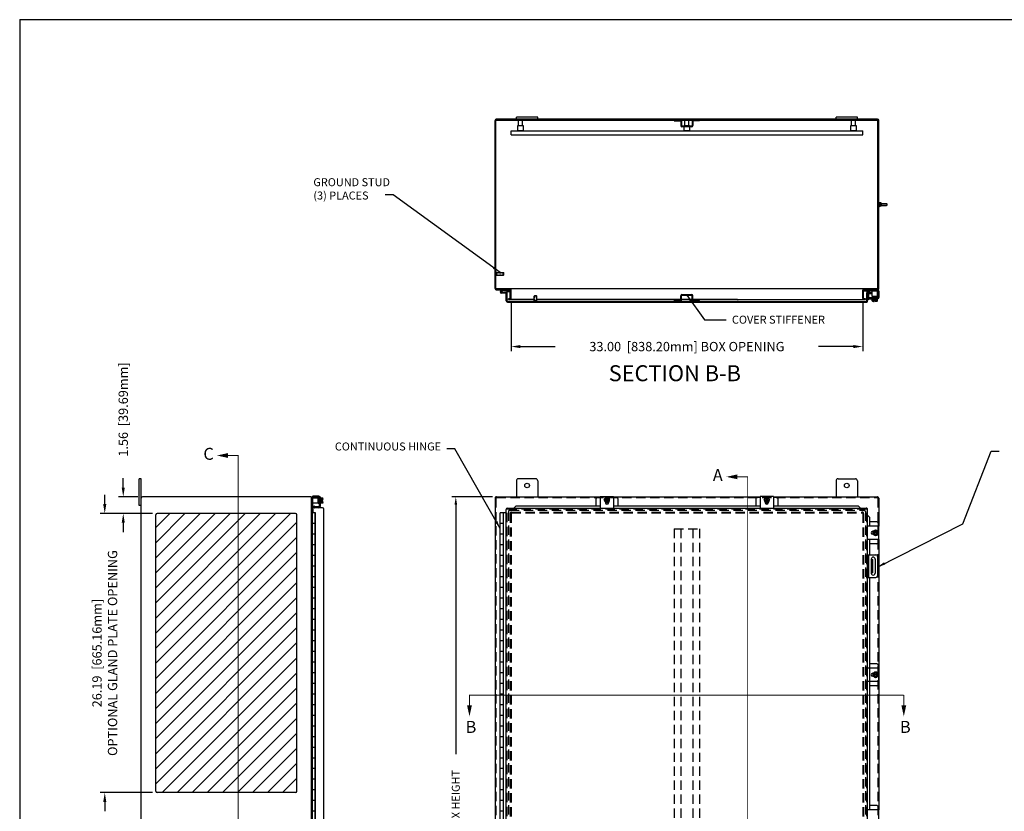
# Model space of a CAD drawing. Extents: x 0 to 221, y 0 to 145.
# Drawn here: x 0 to 92, y 71 to 145 of the extents above; entities that cross this region are included whole.
import ezdxf

# ---------------------------------------------------------------- set-up
doc = ezdxf.new("R2010")
doc.units = 0
doc.header["$LTSCALE"] = 7
doc.header["$MEASUREMENT"] = 0
doc.header["$PDMODE"] = 2
doc.header["$PDSIZE"] = -0.01
for name, pattern in [('DASHED2', [0.375, 0.25, -0.125]), ('HIDDEN', [0.1875, 0.125, -0.0625]), ('PHANTOM2', [1.25, 0.625, -0.125, 0.125, -0.125, 0.125, -0.125])]:
    doc.linetypes.add(name, pattern=pattern)
doc.layers.get('0').update_dxf_attribs({"linetype": 'CONTINUOUS'})
doc.layers.get('DEFPOINTS').update_dxf_attribs({"linetype": 'CONTINUOUS'})
for name, color, linetype in [('DIM', 3, 'CONTINUOUS'), ('HATCH', 6, 'CONTINUOUS'), ('HIDDEN', 2, 'HIDDEN'), ('PHANTOM', 6, 'PHANTOM2'), ('SHTDSIZE$0$BORDER', 170, 'CONTINUOUS'), ('TAP', 4, 'DASHED2')]:
    doc.layers.add(name, color=color, linetype=linetype)
doc.styles.add('MULTPLJL', font='MULTPLJL.SHX')
doc.styles.add('ROMANS', font='ROMANS.SHX')
doc.dimstyles.new('MACH2$0', dxfattribs={"dimscale": 6, "dimtxt": 0.125, "dimasz": 0.125, "dimexe": 0.0625, "dimexo": 0.0625, "dimgap": 0.09, "dimtad": 0, "dimzin": 4, "dimdsep": 46, "dimtxsty": 'ROMANS', "dimcen": 0.09, "dimadec": 0, "dimazin": 0, "dimtfac": 0.625, "dimtofl": 0, "dimtmove": 0, "dimatfit": 3, "dimfxl": 0, "dimtolj": 1, "dimtzin": 4, "dimarcsym": 0})
doc.dimstyles.new('MACH2$7', dxfattribs={"dimscale": 6, "dimtxt": 0.125, "dimasz": 0.125, "dimexe": 0.0625, "dimexo": 0.0625, "dimgap": 0.09, "dimtad": 0, "dimtih": 1, "dimtoh": 1, "dimzin": 4, "dimdsep": 46, "dimtxsty": 'ROMANS', "dimcen": 0.09, "dimadec": 0, "dimazin": 0, "dimtfac": 0.625, "dimtofl": 0, "dimtmove": 0, "dimatfit": 3, "dimfxl": 0, "dimtolj": 1, "dimtzin": 4, "dimarcsym": 0})
doc.dimstyles.new('MM2$0', dxfattribs={"dimscale": 7, "dimtxt": 0.125, "dimasz": 0.125, "dimexe": 0.0625, "dimexo": 0.0625, "dimgap": 0.09, "dimtad": 0, "dimzin": 4, "dimdsep": 46, "dimtxsty": 'ROMANS', "dimcen": 0.09, "dimadec": 0, "dimazin": 0, "dimtfac": 0.625, "dimtofl": 0, "dimtmove": 0, "dimatfit": 3, "dimfxl": 0, "dimtolj": 1, "dimtzin": 4, "dimarcsym": 0})

# ---------------------------------------------------------------- blocks, each defined once
blk = doc.blocks.new('SHTDSIZE')
at = {"layer": 'SHTDSIZE$0$BORDER'}
for q in [(31.625, 20.688), (0, 0)]:
    blk.add_line((0, 20.688), q, dxfattribs=at)
blk = doc.blocks.new('*D5')
at = {"layer": 'DEFPOINTS', "color": 0}
for p in [(44.739, 100.054), (40.927, 40.054), (44.761, 40.054)]:
    blk.add_point(p, dxfattribs=at)
at = {"layer": 'DIM', "color": 0, "lineweight": -2}
for p, q in [((44.364, 100.054), (40.552, 100.054)), ((40.927, 99.304), (40.927, 75.916)), ((40.927, 40.804), (40.927, 64.193)), ((44.386, 40.054), (40.552, 40.054))]:
    blk.add_line(p, q, dxfattribs=at)
at = {"layer": 'DIM', "color": 0}
for points in [[(40.802, 99.304), (41.052, 99.304), (40.927, 100.054)], [(40.802, 40.804), (41.052, 40.804), (40.927, 40.054)]]:
    blk.add_solid(points, dxfattribs=at)
at = {"layer": 'DIM', "color": 0, "insert": (40.927, 70.054), "char_height": 0.75, "attachment_point": 5, "rotation": 90, "style": 'ROMANS'}
blk.add_mtext('\\A1;60.00 BOX HEIGHT', dxfattribs=at)
blk = doc.blocks.new('*D11')
at = {"layer": 'DEFPOINTS', "color": 0}
for p in [(46.115, 118.669), (79.115, 118.659), (79.115, 114.149)]:
    blk.add_point(p, dxfattribs=at)
at = {"layer": 'DIM', "color": 0, "lineweight": -2}
for p, q in [((46.115, 118.232), (46.115, 113.712)), ((79.115, 118.221), (79.115, 113.712)), ((46.99, 114.149), (50.256, 114.149)), ((78.24, 114.149), (74.974, 114.149))]:
    blk.add_line(p, q, dxfattribs=at)
at = {"layer": 'DIM', "color": 0}
for points in [[(46.99, 114.295), (46.99, 114.004), (46.115, 114.149)], [(78.24, 114.295), (78.24, 114.004), (79.115, 114.149)]]:
    blk.add_solid(points, dxfattribs=at)
at = {"layer": 'DIM', "color": 0, "insert": (62.615, 114.149), "char_height": 0.875, "attachment_point": 5, "style": 'ROMANS'}
blk.add_mtext('\\A1;33.00  [838.20mm] BOX OPENING', dxfattribs=at)
blk = doc.blocks.new('*D45')
at = {"layer": 'DEFPOINTS', "color": 0}
for p in [(11.521, 100.054), (9.719, 98.492), (12.896, 98.492)]:
    blk.add_point(p, dxfattribs=at)
at = {"layer": 'DIM', "color": 0, "lineweight": -2}
for p, q in [((9.719, 100.929), (9.719, 101.804)), ((11.084, 100.054), (9.282, 100.054)), ((12.459, 98.492), (9.282, 98.492)), ((9.719, 97.617), (9.719, 96.742))]:
    blk.add_line(p, q, dxfattribs=at)
at = {"layer": 'DIM', "color": 0}
for points in [[(9.574, 100.929), (9.865, 100.929), (9.719, 100.054)], [(9.574, 97.617), (9.865, 97.617), (9.719, 98.492)]]:
    blk.add_solid(points, dxfattribs=at)
at = {"layer": 'DIM', "color": 0, "insert": (9.719, 108.247), "char_height": 0.875, "attachment_point": 5, "rotation": 90, "style": 'ROMANS'}
blk.add_mtext('\\A1;1.56  [39.69mm]', dxfattribs=at)
blk = doc.blocks.new('*D46')
at = {"layer": 'DEFPOINTS', "color": 0}
for p in [(12.896, 98.492), (7.983, 72.304), (12.896, 72.304)]:
    blk.add_point(p, dxfattribs=at)
at = {"layer": 'DIM', "color": 0, "lineweight": -2}
for p, q in [((7.983, 99.367), (7.983, 100.242)), ((12.459, 98.492), (7.546, 98.492)), ((12.459, 72.304), (7.546, 72.304)), ((7.983, 71.429), (7.983, 70.554))]:
    blk.add_line(p, q, dxfattribs=at)
at = {"layer": 'DIM', "color": 0}
for points in [[(7.837, 99.367), (8.129, 99.367), (7.983, 98.492)], [(7.837, 71.429), (8.129, 71.429), (7.983, 72.304)]]:
    blk.add_solid(points, dxfattribs=at)
at = {"layer": 'DIM', "color": 0, "insert": (7.983, 85.398), "char_height": 0.875, "attachment_point": 5, "rotation": 90, "style": 'ROMANS'}
blk.add_mtext('\\A1;26.19  [665.16mm]\\POPTIONAL GLAND PLATE OPENING', dxfattribs=at)

msp = doc.modelspace()

# ---------------------------------------------------------------- hatches: boundary and pattern name
at = {"layer": 'HATCH'}
h = msp.add_hatch(dxfattribs=at)
h.set_pattern_fill('ANSI31', color=256, scale=8, style=0)
h.set_pattern_definition([(45, (2, 11.4431), (-0.707107, 0.707107), [])])
h.paths.add_polyline_path([(26.021, 98.367, 0.414214), (25.896, 98.492), (20.506, 98.492), (20.506, 72.304), (25.896, 72.304, 0.414214), (26.021, 72.429)])
h.paths.add_polyline_path([(20.506, 98.492), (12.896, 98.492, 0.414214), (12.771, 98.367), (12.771, 72.429, 0.414214), (12.896, 72.304), (20.506, 72.304)])
h.paths.add_polyline_path([(26.021, 68.679, 0.414214), (25.896, 68.804), (20.506, 68.804), (20.506, 42.617), (25.896, 42.617, 0.414214), (26.021, 42.742)])
h.paths.add_polyline_path([(12.771, 42.742, 0.414214), (12.896, 42.617), (20.506, 42.617), (20.506, 68.804), (12.896, 68.804, 0.414214), (12.771, 68.679)])

# ---------------------------------------------------------------- linework, layer by layer
for p, q in [((44.615, 119.589), (44.615, 135.363)), ((80.503, 135.474), (44.728, 135.474)), ((46.615, 135.474), (46.615, 135.654)), ((48.615, 135.654), (46.615, 135.654)), ((46.8, 135.399), (47.175, 135.399)), ((46.8, 134.899), (46.8, 135.399)), ((47.175, 134.899), (47.175, 135.399)), ((48.615, 135.474), (48.615, 135.654)), ((62.428, 135.399), (62.803, 135.399)), ((62.428, 134.899), (62.428, 135.399)), ((62.803, 134.899), (62.803, 135.399)), ((76.615, 135.474), (76.615, 135.654)), ((78.615, 135.654), (76.615, 135.654)), ((78.056, 135.399), (78.431, 135.399)), ((78.056, 134.899), (78.056, 135.399)), ((78.431, 134.899), (78.431, 135.399)), ((78.615, 135.474), (78.615, 135.654)), ((80.615, 119.586), (80.615, 135.366)), ((46.113, 134.399), (79.119, 134.399)), ((46.113, 134.005), (46.113, 134.399)), ((46.113, 134.005), (79.119, 134.005)), ((46.738, 134.399), (46.738, 134.899)), ((46.738, 134.899), (47.238, 134.899)), ((47.238, 134.399), (46.738, 134.399)), ((47.238, 134.899), (47.238, 134.399)), ((62.365, 134.899), (62.865, 134.899)), ((62.365, 134.834), (62.365, 134.899)), ((62.365, 134.399), (62.365, 134.774)), ((62.865, 134.399), (62.365, 134.399)), ((62.865, 134.899), (62.865, 134.834)), ((62.865, 134.774), (62.865, 134.399)), ((77.994, 134.399), (77.994, 134.899)), ((77.994, 134.899), (78.494, 134.899)), ((78.494, 134.399), (77.994, 134.399)), ((78.494, 134.899), (78.494, 134.399)), ((79.119, 134.005), (79.119, 134.399)), ((80.74, 127.644), (80.74, 127.303)), ((80.74, 127.614), (80.746, 127.636)), ((80.74, 127.614), (80.74, 127.333)), ((80.844, 127.636), (80.746, 127.636)), ((80.843, 127.555), (80.746, 127.555)), ((80.85, 127.614), (80.844, 127.636)), ((80.85, 127.614), (80.85, 127.333)), ((80.85, 127.567), (81.349, 127.567)), ((81.349, 127.567), (81.365, 127.552)), ((81.365, 127.474), (81.365, 127.552)), ((81.365, 127.552), (81.365, 127.395)), ((80.74, 127.333), (80.746, 127.311)), ((80.843, 127.392), (80.746, 127.392)), ((80.844, 127.311), (80.746, 127.311)), ((80.85, 127.333), (80.844, 127.311)), ((80.85, 127.38), (81.349, 127.38)), ((81.365, 127.395), (81.349, 127.38)), ((44.69, 120.846), (44.69, 121.117)), ((44.74, 120.846), (44.74, 121.117)), ((44.74, 121.107), (45.416, 121.107)), ((45.44, 121.082), (45.416, 121.107)), ((45.416, 120.857), (45.416, 121.107)), ((45.44, 120.881), (45.44, 121.082)), ((44.74, 120.857), (45.416, 120.857)), ((45.44, 120.881), (45.416, 120.857)), ((44.726, 119.482), (46.009, 119.482)), ((80.502, 119.557), (44.727, 119.557)), ((45.46, 119.478), (45.18, 119.403)), ((45.476, 119.42), (45.297, 119.372)), ((45.732, 119.222), (45.317, 119.222)), ((45.491, 119.422), (46.009, 119.422)), ((45.74, 119.322), (46.04, 119.322)), ((45.74, 119.134), (45.74, 119.322)), ((46.009, 119.422), (46.009, 119.482)), ((46.04, 119.322), (46.04, 119.444)), ((46.04, 118.669), (46.04, 119.322)), ((46.115, 118.664), (46.115, 119.449)), ((79.115, 119.314), (79.115, 119.44)), ((79.115, 118.659), (79.115, 119.314)), ((79.19, 119.314), (79.19, 119.436)), ((79.19, 118.661), (79.19, 119.314)), ((79.195, 119.372), (79.195, 119.455)), ((79.195, 119.372), (80.505, 119.372)), ((79.224, 119.474), (80.504, 119.474)), ((79.49, 118.439), (79.49, 119.205)), ((79.497, 119.242), (79.496, 119.24)), ((79.565, 118.408), (79.565, 119.204)), ((79.57, 119.218), (79.675, 119.218)), ((79.57, 118.793), (79.57, 119.218)), ((79.612, 119.236), (79.719, 119.197)), ((79.638, 119.307), (79.745, 119.268)), ((79.675, 118.789), (79.675, 119.218)), ((79.745, 119.268), (79.719, 119.197)), ((80.005, 118.872), (80.005, 119.372)), ((80.505, 118.872), (80.505, 119.474)), ((80.55, 118.789), (80.55, 119.322)), ((80.655, 118.793), (80.655, 119.322)), ((45.732, 119.162), (45.212, 119.162)), ((45.665, 119.134), (45.74, 119.134)), ((45.665, 118.447), (45.665, 119.134)), ((45.74, 118.447), (45.74, 119.134)), ((45.79, 118.397), (67.44, 118.397)), ((45.79, 118.322), (67.472, 118.322)), ((46.003, 118.632), (45.865, 118.632)), ((45.865, 118.557), (45.865, 118.632)), ((48.29, 118.557), (45.865, 118.557)), ((48.551, 118.447), (48.279, 118.447)), ((48.551, 118.397), (48.279, 118.397)), ((48.315, 118.897), (48.29, 118.872)), ((48.54, 118.872), (48.29, 118.872)), ((48.29, 118.447), (48.29, 118.872)), ((48.516, 118.897), (48.315, 118.897)), ((48.516, 118.897), (48.54, 118.872)), ((48.54, 118.447), (48.54, 118.872)), ((62.052, 118.557), (48.54, 118.557)), ((63.117, 118.557), (62.112, 118.557)), ((67.365, 118.557), (63.177, 118.557)), ((67.365, 118.557), (79.365, 118.557)), ((67.44, 118.397), (79.44, 118.389)), ((67.472, 118.322), (79.509, 118.322)), ((79.365, 118.624), (79.228, 118.624)), ((79.365, 118.557), (79.365, 118.624)), ((79.67, 118.527), (79.565, 118.527)), ((79.67, 118.527), (79.67, 118.647)), ((80.005, 119.197), (79.721, 119.197)), ((79.721, 118.742), (80.064, 118.742)), ((80.005, 119.092), (79.723, 119.092)), ((79.724, 118.637), (80.5, 118.637)), ((80.005, 118.872), (80.505, 118.872)), ((80.005, 118.587), (80.005, 118.637)), ((80.005, 118.436), (80.005, 118.587)), ((80.005, 118.587), (80.505, 118.587)), ((80.484, 118.854), (80.019, 118.854)), ((80.019, 118.819), (80.484, 118.819)), ((80.019, 118.784), (80.484, 118.784)), ((80.46, 118.759), (80.043, 118.759)), ((80.445, 118.872), (80.048, 118.858)), ((80.503, 118.742), (80.064, 118.742)), ((80.065, 118.742), (80.461, 118.758)), ((80.068, 118.406), (80.22, 118.406)), ((80.125, 118.349), (80.125, 118.406)), ((80.203, 118.349), (80.125, 118.349)), ((80.13, 118.436), (80.13, 118.587)), ((80.203, 118.349), (80.203, 118.406)), ((80.22, 118.5), (80.29, 118.5)), ((80.22, 118.406), (80.22, 118.5)), ((80.29, 118.406), (80.29, 118.5)), ((80.29, 118.406), (80.442, 118.406)), ((80.38, 118.436), (80.38, 118.587)), ((80.505, 118.587), (80.505, 118.637)), ((80.505, 118.436), (80.505, 118.587)), ((11.216, 99.242), (11.216, 101.742)), ((11.396, 101.742), (11.216, 101.742)), ((11.396, 38.367), (11.396, 101.742)), ((48.426, 101.742), (46.8, 101.742)), ((76.802, 101.742), (78.428, 101.742)), ((46.614, 101.558), (46.614, 100.054)), ((48.614, 101.554), (48.614, 100.054)), ((76.614, 101.554), (76.614, 100.054)), ((78.614, 101.558), (78.614, 100.054)), ((27.271, 100.054), (11.521, 100.054)), ((27.396, 99.603), (27.396, 99.947)), ((27.998, 99.944), (27.396, 99.944)), ((27.396, 40.179), (27.396, 99.93)), ((27.498, 98.631), (27.498, 99.944)), ((27.501, 99.944), (27.501, 99.951)), ((28.081, 99.998), (27.546, 99.998)), ((28.077, 100.103), (27.548, 100.103)), ((27.998, 99.444), (27.998, 99.944)), ((27.998, 99.885), (28.012, 99.487)), ((28.016, 99.923), (28.016, 99.458)), ((28.051, 99.458), (28.051, 99.923)), ((28.086, 99.458), (28.086, 99.923)), ((28.111, 99.899), (28.111, 99.482)), ((28.128, 99.504), (28.112, 99.9)), ((28.128, 99.17), (28.128, 99.951)), ((28.128, 99.85), (28.128, 99.503)), ((28.233, 99.174), (28.233, 99.947)), ((28.283, 99.944), (28.233, 99.944)), ((28.434, 99.944), (28.283, 99.944)), ((28.283, 99.444), (28.283, 99.944)), ((28.434, 99.819), (28.283, 99.819)), ((28.464, 99.729), (28.464, 99.881)), ((44.614, 99.929), (44.614, 40.179)), ((44.739, 100.054), (54.489, 100.054)), ((54.083, 99.895), (54.083, 99.183)), ((54.489, 100.02), (54.208, 100.02)), ((54.489, 100.081), (55.739, 100.081)), ((54.489, 100.081), (54.489, 99.003)), ((54.989, 99.987), (54.864, 99.77)), ((55.239, 99.987), (54.989, 99.987)), ((55.079, 99.987), (55.079, 99.554)), ((55.149, 99.987), (55.149, 99.554)), ((55.364, 99.77), (55.239, 99.987)), ((55.739, 100.081), (55.739, 99.003)), ((55.739, 100.054), (69.489, 100.054)), ((56.019, 100.02), (55.739, 100.02)), ((56.144, 99.895), (56.144, 99.183)), ((69.084, 99.895), (69.084, 99.183)), ((69.209, 100.02), (69.489, 100.02)), ((70.739, 100.081), (69.489, 100.081)), ((69.489, 100.081), (69.489, 99.003)), ((69.864, 99.77), (69.989, 99.987)), ((69.989, 99.987), (70.239, 99.987)), ((70.079, 99.987), (70.079, 99.554)), ((70.149, 99.987), (70.149, 99.554)), ((70.239, 99.987), (70.364, 99.77)), ((70.739, 100.081), (70.739, 99.003)), ((70.739, 100.054), (80.489, 100.054)), ((70.739, 100.02), (71.02, 100.02)), ((71.145, 99.895), (71.145, 99.183)), ((11.396, 99.242), (11.216, 99.242)), ((27.998, 99.444), (27.498, 99.444)), ((27.556, 98.554), (27.556, 99.049)), ((27.563, 99.087), (27.602, 99.194)), ((27.602, 99.194), (27.672, 99.169)), ((27.633, 99.061), (27.672, 99.169)), ((27.652, 99.018), (27.652, 99.123)), ((28.081, 99.123), (27.652, 99.123)), ((28.431, 99.014), (27.666, 99.014)), ((28.283, 99.444), (28.233, 99.444)), ((28.434, 99.569), (28.283, 99.569)), ((28.434, 99.444), (28.283, 99.444)), ((28.464, 99.729), (28.37, 99.729)), ((28.37, 99.659), (28.37, 99.729)), ((28.464, 99.659), (28.37, 99.659)), ((28.464, 99.507), (28.464, 99.659)), ((28.556, 41.219), (28.556, 98.889)), ((45.664, 41.23), (45.664, 98.878)), ((45.789, 99.003), (79.439, 99.003)), ((46.56, 99.183), (46.367, 99.003)), ((54.489, 99.183), (46.56, 99.183)), ((54.989, 99.554), (54.864, 99.77)), ((54.973, 99.564), (54.973, 99.493)), ((55.254, 99.505), (54.973, 99.505)), ((55.239, 99.554), (54.989, 99.554)), ((55.364, 99.77), (55.239, 99.554)), ((55.255, 99.564), (55.255, 99.493)), ((69.489, 99.183), (55.739, 99.183)), ((69.864, 99.77), (69.989, 99.554)), ((69.973, 99.564), (69.973, 99.493)), ((69.974, 99.505), (70.255, 99.505)), ((69.989, 99.554), (70.239, 99.554)), ((70.239, 99.554), (70.364, 99.77)), ((70.255, 99.564), (70.255, 99.493)), ((78.706, 99.183), (70.739, 99.183)), ((78.899, 99.003), (78.706, 99.183)), ((79.564, 41.23), (79.564, 98.878)), ((12.771, 72.429), (12.771, 98.367)), ((25.896, 98.492), (12.896, 98.492)), ((26.021, 72.429), (26.021, 98.367)), ((27.498, 98.631), (27.396, 98.631)), ((27.746, 98.554), (27.396, 98.554)), ((27.476, 41.554), (27.476, 98.554)), ((27.716, 41.554), (27.716, 98.554)), ((27.746, 41.554), (27.746, 98.554)), ((45.088, 41.554), (45.088, 98.554)), ((45.664, 98.554), (45.088, 98.554)), ((45.398, 41.554), (45.398, 98.554)), ((79.739, 98.151), (79.564, 98.339)), ((79.739, 98.151), (79.739, 97.303)), ((27.716, 97.554), (27.476, 97.554)), ((45.398, 97.554), (45.088, 97.554)), ((80.642, 97.303), (79.564, 97.303)), ((80.455, 97.708), (79.739, 97.708)), ((80.58, 97.583), (80.58, 97.303)), ((80.642, 96.053), (80.642, 97.303)), ((27.716, 96.554), (27.476, 96.554)), ((45.398, 96.554), (45.088, 96.554)), ((80.123, 96.819), (80.052, 96.819)), ((80.123, 96.538), (80.052, 96.538)), ((80.065, 96.818), (80.065, 96.538)), ((80.33, 96.928), (80.114, 96.803)), ((80.114, 96.803), (80.114, 96.553)), ((80.546, 96.713), (80.114, 96.713)), ((80.546, 96.643), (80.114, 96.643)), ((80.114, 96.553), (80.33, 96.428)), ((80.33, 96.928), (80.546, 96.803)), ((80.546, 96.553), (80.33, 96.428)), ((80.546, 96.803), (80.546, 96.553)), ((27.716, 95.554), (27.476, 95.554)), ((45.398, 95.554), (45.088, 95.554)), ((80.642, 96.053), (79.564, 96.053)), ((79.739, 96.053), (79.739, 94.614)), ((80.455, 95.647), (79.739, 95.647)), ((80.58, 96.053), (80.58, 95.772)), ((27.716, 94.554), (27.476, 94.554)), ((45.398, 94.554), (45.088, 94.554)), ((79.564, 94.614), (80.346, 94.614)), ((79.669, 94.614), (79.669, 92.489)), ((80.502, 94.458), (80.502, 92.646)), ((27.716, 93.554), (27.476, 93.554)), ((45.398, 93.554), (45.088, 93.554)), ((79.892, 94.166), (80.058, 94.166)), ((79.908, 94.208), (79.908, 92.895)), ((79.98, 92.916), (79.98, 94.166)), ((80.058, 92.916), (80.058, 94.166)), ((80.283, 94.208), (80.283, 92.895)), ((27.716, 92.554), (27.476, 92.554)), ((45.398, 92.554), (45.088, 92.554)), ((79.564, 92.489), (80.346, 92.489)), ((79.739, 92.489), (79.739, 70.679)), ((80.058, 92.916), (79.892, 92.916)), ((27.716, 91.554), (27.476, 91.554)), ((45.398, 91.554), (45.088, 91.554)), ((27.716, 90.554), (27.476, 90.554)), ((45.398, 90.554), (45.088, 90.554)), ((27.716, 89.554), (27.476, 89.554)), ((45.398, 89.554), (45.088, 89.554)), ((27.716, 88.554), (27.476, 88.554)), ((45.398, 88.554), (45.088, 88.554)), ((27.716, 87.554), (27.476, 87.554)), ((45.398, 87.554), (45.088, 87.554)), ((27.716, 86.554), (27.476, 86.554)), ((45.398, 86.554), (45.088, 86.554)), ((27.716, 85.554), (27.476, 85.554)), ((45.398, 85.554), (45.088, 85.554)), ((27.716, 84.554), (27.476, 84.554)), ((45.398, 84.554), (45.088, 84.554)), ((80.455, 84.394), (79.739, 84.394)), ((80.58, 84.269), (80.58, 83.989)), ((27.716, 83.554), (27.476, 83.554)), ((45.398, 83.554), (45.088, 83.554)), ((80.642, 83.989), (79.564, 83.989)), ((80.123, 83.505), (80.052, 83.505)), ((80.123, 83.224), (80.052, 83.224)), ((80.065, 83.504), (80.065, 83.224)), ((80.33, 83.614), (80.114, 83.489)), ((80.114, 83.489), (80.114, 83.239)), ((80.546, 83.399), (80.114, 83.399)), ((80.546, 83.33), (80.114, 83.33)), ((80.114, 83.239), (80.33, 83.115)), ((80.33, 83.614), (80.546, 83.489)), ((80.546, 83.239), (80.33, 83.115)), ((80.546, 83.489), (80.546, 83.239)), ((80.642, 82.739), (80.642, 83.989)), ((27.716, 82.554), (27.476, 82.554)), ((45.398, 82.554), (45.088, 82.554)), ((80.642, 82.739), (79.564, 82.739)), ((80.455, 82.333), (79.739, 82.333)), ((80.58, 82.739), (80.58, 82.458)), ((27.716, 81.554), (27.476, 81.554)), ((45.398, 81.554), (45.088, 81.554)), ((27.716, 80.554), (27.476, 80.554)), ((45.398, 80.554), (45.088, 80.554)), ((27.716, 79.554), (27.476, 79.554)), ((45.398, 79.554), (45.088, 79.554)), ((27.716, 78.554), (27.476, 78.554)), ((45.398, 78.554), (45.088, 78.554)), ((27.716, 77.554), (27.476, 77.554)), ((45.398, 77.554), (45.088, 77.554)), ((27.716, 76.554), (27.476, 76.554)), ((45.398, 76.554), (45.088, 76.554)), ((27.716, 75.554), (27.476, 75.554)), ((45.398, 75.554), (45.088, 75.554)), ((27.716, 74.554), (27.476, 74.554)), ((45.398, 74.554), (45.088, 74.554)), ((27.716, 73.554), (27.476, 73.554)), ((45.398, 73.554), (45.088, 73.554)), ((25.896, 72.304), (12.896, 72.304)), ((27.716, 72.554), (27.476, 72.554)), ((45.398, 72.554), (45.088, 72.554)), ((27.716, 71.554), (27.476, 71.554)), ((45.398, 71.554), (45.088, 71.554)), ((27.716, 70.554), (27.476, 70.554)), ((45.398, 70.554), (45.088, 70.554)), ((80.642, 70.679), (79.564, 70.679)), ((80.455, 71.084), (79.739, 71.084)), ((80.58, 70.959), (80.58, 70.679)), ((80.642, 69.429), (80.642, 70.679))]:
    msp.add_line(p, q)
at = {"ltscale": 0.75}
for p, q in [((44.69, 119.591), (44.69, 135.349)), ((44.74, 135.399), (80.49, 135.399)), ((61.429, 135.399), (62.014, 135.399)), ((61.429, 135.399), (61.429, 135.339)), ((61.429, 135.339), (62.014, 135.339)), ((62.054, 135.299), (62.054, 134.874)), ((62.114, 135.299), (62.114, 134.874)), ((63.119, 135.299), (63.119, 134.874)), ((63.179, 135.299), (63.179, 134.874)), ((63.804, 135.399), (63.219, 135.399)), ((63.804, 135.339), (63.219, 135.339)), ((63.804, 135.399), (63.804, 135.339)), ((80.54, 119.595), (80.54, 135.349)), ((63.079, 134.834), (62.154, 134.834)), ((63.079, 134.774), (62.154, 134.774)), ((61.427, 118.457), (62.012, 118.457)), ((61.427, 118.397), (61.427, 118.457)), ((61.427, 118.397), (62.012, 118.397)), ((62.052, 118.497), (62.052, 118.922)), ((62.112, 118.497), (62.112, 118.922)), ((62.152, 119.022), (63.077, 119.022)), ((62.152, 118.962), (63.077, 118.962)), ((63.117, 118.497), (63.117, 118.922)), ((63.177, 118.497), (63.177, 118.922)), ((63.802, 118.457), (63.217, 118.457)), ((63.802, 118.397), (63.217, 118.397)), ((63.802, 118.397), (63.802, 118.457)), ((27.556, 98.629), (27.43, 98.629))]:
    msp.add_line(p, q, dxfattribs=at)
at = {"ltscale": 0.2}
for p, q in [((80.615, 127.677), (80.615, 127.271)), ((80.615, 127.677), (80.648, 127.677)), ((80.615, 127.644), (80.615, 127.303)), ((80.648, 127.677), (80.648, 127.271)), ((80.648, 127.58), (80.648, 127.367)), ((80.661, 127.567), (80.648, 127.567)), ((80.661, 127.661), (80.661, 127.286)), ((80.661, 127.661), (80.692, 127.661)), ((80.692, 127.661), (80.692, 127.286)), ((80.74, 127.644), (80.693, 127.644)), ((80.615, 127.271), (80.648, 127.271)), ((80.661, 127.38), (80.648, 127.38)), ((80.661, 127.286), (80.692, 127.286)), ((80.74, 127.481), (80.693, 127.481)), ((80.74, 127.466), (80.693, 127.466)), ((80.74, 127.303), (80.693, 127.303))]:
    msp.add_line(p, q, dxfattribs=at)
for points in [[(80.614, 99.931), (80.614, 97.303)], [(80.614, 96.053), (80.614, 70.679)]]:
    msp.add_lwpolyline(points)
msp.add_circle((45.212, 119.284), 0.063)
for centre, radius, start, end in [((44.728, 135.361), 0.113, 90.00002, 180), ((80.503, 135.361), 0.113, 2.46322, 90.00002), ((80.875, 127.596), 0.134, 162.41205, 197.58795), ((81.269, 127.474), 0.528, 171.15393, 188.84607), ((80.715, 127.596), 0.134, 342.41205, 17.58795), ((80.321, 127.474), 0.528, 351.15393, 8.84607), ((80.875, 127.352), 0.134, 162.41205, 197.58795), ((80.715, 127.352), 0.134, 342.41205, 17.58795), ((44.715, 121.074), 0.05, 60, 120), ((44.715, 120.889), 0.05, 240, 300), ((44.727, 119.594), 0.113, 182.46322, 270.00002), ((44.727, 119.594), 0.0375, 179.99998, 270.00002), ((45.212, 119.284), 0.122, 105.00002, 270.00002), ((45.212, 119.284), 0.122, 329.3226, 45.67695), ((45.491, 119.362), 0.12, 90.00036, 105.00033), ((45.491, 119.362), 0.06, 90.00036, 105.00033), ((45.732, 119.142), 0.08, 83.93576, 90.00004), ((46.003, 119.444), 0.113, 2.44979, 89.99998), ((46.003, 119.444), 0.0375, 24.63806, 89.99998), ((46.003, 119.444), 0.0375, 0, 24.63806), ((46.021, 119.448), 0.094, 0.00002, 21.20251), ((79.228, 119.436), 0.113, 160.52857, 178.60114), ((79.228, 119.436), 0.113, 89.99998, 160.52857), ((79.228, 119.436), 0.0375, 90, 179.99998), ((79.6, 119.203), 0.11, 88.02218, 179.99996), ((79.6, 119.204), 0.035, 70.00004, 179.99969), ((79.6, 119.203), 0.11, 69.99999, 88.02212), ((80.502, 119.595), 0.038, 270, 360), ((80.503, 119.586), 0.113, 270.00002, 0), ((80.503, 119.322), 0.152, 0, 90), ((80.503, 119.322), 0.0469, 0, 90), ((45.79, 118.447), 0.125, 179.99998, 269.99996), ((45.732, 119.142), 0.02, 65.00286, 90.00004), ((45.79, 118.447), 0.05, 179.99998, 269.99996), ((46.003, 118.669), 0.0375, 270.00002, 0), ((46.003, 118.669), 0.113, 270.34165, 0), ((48.323, 118.422), 0.05, 150, 210), ((48.508, 118.422), 0.05, 330, 30), ((79.228, 118.661), 0.113, 181.25745, 248.24298), ((79.228, 118.661), 0.0375, 179.99998, 270.00002), ((79.44, 118.439), 0.05, 269.99996, 0.00002), ((79.471, 118.408), 0.094, 293.83659, 0.00002), ((79.726, 118.793), 0.156, 180.00004, 270.00002), ((79.723, 119.04), 0.158, 89.99998, 107.76618), ((79.723, 119.04), 0.0525, 89.99998, 156.26265), ((79.721, 118.789), 0.0469, 180.00004, 270.00002), ((80.019, 118.837), 0.0175, 90.00005, 270.00002), ((80.019, 118.802), 0.0175, 90, 270.00002), ((80.068, 118.485), 0.0796, 218.33363, 321.66643), ((80.043, 118.772), 0.0125, 90, 270.00002), ((80.064, 118.854), 0.0175, 90.00004, 180.00002), ((80.064, 118.759), 0.0175, 180.00004, 270.00002), ((80.255, 118.679), 0.273, 242.78461, 262.68691), ((80.255, 118.679), 0.273, 277.31313, 297.21548), ((80.442, 118.485), 0.0796, 218.33346, 321.66659), ((80.446, 118.854), 0.0175, 0.00002, 89.99998), ((80.46, 118.772), 0.0125, 269.99996, 89.99998), ((80.484, 118.837), 0.0175, 0.00002, 89.99998), ((80.484, 118.837), 0.0175, 270.00002, 0.00002), ((80.484, 118.802), 0.0175, 269.99996, 89.99998), ((80.503, 118.789), 0.0469, 263.43183, 0.00002), ((80.499, 118.793), 0.156, 270.00002, 0.00002), ((46.802, 101.554), 0.188, 89.99998, 179.99996), ((46.802, 101.554), 0.188, 90.61981, 96.69184), ((48.426, 101.554), 0.188, 0.00004, 90.00002), ((76.802, 101.554), 0.188, 89.99998, 179.99996), ((78.426, 101.554), 0.188, 0.00004, 90.00002), ((78.426, 101.554), 0.188, 83.30816, 89.38019), ((47.614, 101.117), 0.219, 180.00002, 180), ((77.614, 101.117), 0.219, 0, 359.99998), ((11.521, 99.929), 0.125, 90.00002, 179.99998), ((27.271, 99.929), 0.125, 359.99998, 90.00002), ((27.552, 99.947), 0.156, 90, 180), ((27.548, 99.951), 0.0468, 90, 180), ((28.016, 99.885), 0.0175, 90.00002, 179.99996), ((28.033, 99.923), 0.0175, 90.00002, 179.99996), ((28.033, 99.923), 0.0175, 0.00004, 90.00002), ((28.068, 99.923), 0.0175, 359.99998, 180), ((28.077, 99.947), 0.156, 0.00004, 90.00002), ((28.081, 99.951), 0.0469, 353.43185, 90.00002), ((28.098, 99.899), 0.0125, 359.99998, 180), ((28.385, 99.881), 0.0796, 308.33348, 51.66659), ((28.191, 99.694), 0.273, 7.31315, 27.2155), ((44.739, 99.929), 0.125, 89.99993, 180.00002), ((54.208, 99.895), 0.125, 90.00004, 179.99996), ((55.114, 99.77), 0.25, 90.00004, 89.99996), ((55.114, 99.77), 0.216, 99.24735, 260.75263), ((55.114, 99.77), 0.169, 101.84828, 258.1517), ((55.114, 99.77), 0.216, 279.24722, 80.75289), ((55.114, 99.77), 0.169, 281.8481, 78.15195), ((56.019, 99.895), 0.125, 0.00007, 90.00004), ((69.209, 99.895), 0.125, 89.99996, 179.99993), ((70.114, 99.77), 0.25, 90.00004, 89.99996), ((70.114, 99.77), 0.216, 99.24711, 260.75278), ((70.114, 99.77), 0.169, 101.84805, 258.1519), ((70.114, 99.77), 0.216, 279.24737, 80.75265), ((70.114, 99.77), 0.169, 281.8483, 78.15172), ((71.02, 99.895), 0.125, 0.00004, 89.99996), ((80.489, 99.929), 0.125, 0, 90.00053), ((27.666, 99.049), 0.11, 160.00002, 179.9962), ((27.666, 99.049), 0.035, 160.00004, 269.99971), ((28.016, 99.503), 0.0175, 180.00002, 258.20643), ((28.033, 99.458), 0.0175, 180.00007, 0.00004), ((28.068, 99.458), 0.0175, 180.00002, 0.00004), ((28.077, 99.174), 0.156, 270.00005, 0.00004), ((28.081, 99.17), 0.0469, 270.00005, 0.00004), ((28.098, 99.482), 0.0125, 180.00002, 0.00004), ((28.111, 99.503), 0.0175, 270.00005, 0.00004), ((28.431, 98.889), 0.125, 359.99999, 90), ((28.191, 99.694), 0.273, 332.78461, 352.68691), ((28.385, 99.507), 0.0796, 308.33364, 51.66643), ((45.789, 98.878), 0.125, 90.00004, 180.00002), ((55.114, 99.493), 0.141, 180.00009, 359.99996), ((70.114, 99.493), 0.141, 180.00004, 359.99991), ((79.439, 98.878), 0.125, 359.99998, 90.00004), ((12.896, 98.367), 0.125, 90, 180), ((25.896, 98.367), 0.125, 0, 90), ((80.455, 97.583), 0.125, 359.99996, 89.99993), ((80.052, 96.678), 0.141, 90.00004, 269.99989), ((80.33, 96.678), 0.25, 90.00004, 89.99996), ((80.33, 96.678), 0.216, 9.24711, 170.75276), ((80.33, 96.678), 0.216, 189.24735, 350.75263), ((80.33, 96.678), 0.169, 11.84805, 168.15188), ((80.33, 96.678), 0.169, 191.84828, 348.1517), ((80.455, 95.772), 0.125, 270.00002, 359.99996), ((80.096, 94.208), 0.187, 0.00004, 179.99996), ((80.346, 94.458), 0.156, 0.00004, 89.99998), ((80.096, 92.895), 0.187, 179.99996, 359.99998), ((80.346, 92.646), 0.156, 269.99996, 359.99996), ((80.455, 84.269), 0.125, 359.99996, 89.99993), ((80.052, 83.364), 0.141, 90.00004, 269.99989), ((80.33, 83.364), 0.25, 90.00004, 89.99996), ((80.33, 83.364), 0.216, 9.24711, 170.75276), ((80.33, 83.364), 0.216, 189.24735, 350.75263), ((80.33, 83.364), 0.169, 11.84805, 168.15188), ((80.33, 83.364), 0.169, 191.84828, 348.1517), ((80.455, 82.458), 0.125, 270.00002, 359.99996), ((12.896, 72.429), 0.125, 180, 270), ((25.896, 72.429), 0.125, 270, 0), ((80.455, 70.959), 0.125, 359.99996, 89.99993)]:
    msp.add_arc(centre, radius, start, end)
at = {"ltscale": 0.75}
for centre, radius, start, end in [((44.74, 135.349), 0.05, 90, 180), ((62.014, 135.299), 0.1, 0, 90), ((62.014, 135.299), 0.04, 0, 90), ((63.219, 135.299), 0.1, 90, 180), ((63.219, 135.299), 0.04, 90, 180), ((80.49, 135.349), 0.05, 360, 90), ((62.154, 134.874), 0.1, 180, 270), ((62.154, 134.874), 0.04, 180, 270), ((63.079, 134.874), 0.04, 270, 0), ((63.079, 134.874), 0.1, 270, 0), ((62.012, 118.497), 0.1, 270, 0), ((62.012, 118.497), 0.04, 270, 0), ((62.152, 118.922), 0.1, 90, 180), ((62.152, 118.922), 0.04, 90, 180), ((63.077, 118.922), 0.1, 0, 90), ((63.077, 118.922), 0.04, 0, 90), ((63.217, 118.497), 0.1, 180, 270), ((63.217, 118.497), 0.04, 180, 270), ((27.43, 98.663), 0.034, 179.99998, 269.99998)]:
    msp.add_arc(centre, radius, start, end, dxfattribs=at)
at = {"layer": 'HIDDEN'}
for p, q in [((44.689, 99.929), (44.689, 40.179)), ((44.739, 99.979), (80.489, 99.979)), ((80.539, 99.929), (80.539, 40.178)), ((45.739, 41.229), (45.739, 98.879)), ((45.789, 98.929), (79.439, 98.929)), ((79.489, 41.229), (79.489, 98.879)), ((45.864, 98.679), (45.864, 41.429)), ((45.989, 98.804), (79.239, 98.804)), ((46.039, 98.505), (46.039, 41.604)), ((46.114, 98.505), (46.114, 41.604)), ((46.164, 98.629), (79.064, 98.629)), ((46.164, 98.554), (79.064, 98.554)), ((79.114, 98.504), (79.114, 41.604)), ((79.189, 98.504), (79.189, 41.604)), ((79.364, 98.679), (79.364, 41.429)), ((61.427, 97.054), (63.802, 97.054)), ((61.427, 97.054), (61.427, 43.054)), ((62.052, 97.054), (62.052, 43.054)), ((63.177, 97.054), (63.177, 43.054)), ((63.802, 97.054), (63.802, 43.054))]:
    msp.add_line(p, q, dxfattribs=at)
for centre, radius, start, end in [((44.739, 99.929), 0.05, 90, 180), ((80.489, 99.929), 0.05, 0, 90), ((45.789, 98.879), 0.05, 89.99998, 180.00002), ((79.439, 98.879), 0.05, 359.99999, 90.00271), ((45.989, 98.679), 0.125, 89.99982, 180.00002), ((46.164, 98.504), 0.125, 90.00004, 180.00002), ((46.164, 98.504), 0.05, 89.99965, 180.00002), ((79.064, 98.504), 0.125, 0.00001, 89.999), ((79.064, 98.504), 0.05, 0, 89.99856), ((79.239, 98.679), 0.125, 0, 90.00086)]:
    msp.add_arc(centre, radius, start, end, dxfattribs=at)
at = {"layer": 'PHANTOM', "const_width": 0.0833}
for points in [[(19.551, 103.929), (20.506, 103.929), (20.506, 36.661)], [(67.361, 101.929), (68.317, 101.929), (68.317, 38.661)], [(42.212, 80.499), (42.212, 81.455), (82.973, 81.455)], [(82.973, 81.455), (82.973, 80.499)]]:
    msp.add_lwpolyline(points, dxfattribs=at)
at = {"layer": 'PHANTOM', "linetype": 'ByBlock'}
for points in [[(19.55, 103.704), (19.55, 104.159), (18.51, 103.929)], [(67.36, 101.704), (67.36, 102.159), (66.32, 101.929)], [(42.437, 80.498), (41.983, 80.498), (42.212, 79.458)], [(83.198, 80.498), (82.744, 80.498), (82.973, 79.458)]]:
    msp.add_solid(points, dxfattribs=at)
at = {"layer": 'TAP', "ltscale": 0.2}
for p, q in [((80.661, 127.552), (80.648, 127.552)), ((80.661, 127.396), (80.648, 127.396))]:
    msp.add_line(p, q, dxfattribs=at)
at = {"layer": 'TAP', "ltscale": 0.25}
for p, q in [((80.85, 127.552), (81.365, 127.552)), ((80.85, 127.396), (81.365, 127.395))]:
    msp.add_line(p, q, dxfattribs=at)
at = {"layer": 'TAP', "ltscale": 0.1}
for p, q in [((44.74, 121.082), (45.44, 121.082)), ((44.74, 120.881), (45.44, 120.881)), ((48.315, 118.447), (48.315, 118.897)), ((48.516, 118.447), (48.516, 118.897))]:
    msp.add_line(p, q, dxfattribs=at)

# ---------------------------------------------------------------- block references
at = {"xscale": 7, "yscale": 7, "zscale": 7}
msp.add_blockref('SHTDSIZE', (0, 0), dxfattribs=at)

# ---------------------------------------------------------------- texts
at = {"layer": 'DIM', "char_height": 0.75, "style": 'ROMANS'}
for s, insert, attachment_point in [('GROUND STUD\\P(3) PLACES', (27.56, 127.71), 7), ('COVER STIFFENER', (66.843, 117.046), 1), ('CONTINUOUS HINGE', (39.545, 104.167), 9)]:
    msp.add_mtext(s, dxfattribs=dict(at, insert=insert, attachment_point=attachment_point))
at = {"layer": 'PHANTOM', "style": 'MULTPLJL'}
for s, height, p in [('%%USECTION B-B', 1.5, (55.276, 110.898)), ('C', 1.125, (17.238, 103.525)), ('A', 1.125, (65.048, 101.525)), ('B', 1.125, (41.846, 77.909)), ('B', 1.125, (82.608, 77.909))]:
    msp.add_text(s, height=height, dxfattribs=at).set_placement(p)

# ---------------------------------------------------------------- dimensions: what is measured, and where the dimension line sits
at = {"layer": 'DIM'}
dim = msp.add_linear_dim(base=(79.115, 114.149), p1=(46.115, 118.669), p2=(79.115, 118.659), text='<> BOX OPENING', dimstyle='MM2$0', override={"dimpost": ' '}, dxfattribs=at)
dim.commit()
dim.dimension.update_dxf_attribs({"geometry": '*D11', "text_midpoint": (62.615, 114.149), "dimtype": 160})
dim = msp.add_linear_dim(base=(9.719, 98.492), p1=(11.521, 100.054), p2=(12.896, 98.492), angle=90, dimstyle='MM2$0', override={"dimpost": ' '}, dxfattribs=at)
dim.commit()
dim.dimension.update_dxf_attribs({"geometry": '*D45', "text_midpoint": (9.719, 108.247), "dimtype": 160})
dim = msp.add_linear_dim(base=(7.983, 72.304), p1=(12.896, 98.492), p2=(12.896, 72.304), angle=90, text='<>\\POPTIONAL GLAND PLATE OPENING', dimstyle='MM2$0', override={"dimpost": ' '}, dxfattribs=at)
dim.commit()
dim.dimension.update_dxf_attribs({"geometry": '*D46', "text_midpoint": (7.983, 85.398)})
dim = msp.add_linear_dim(base=(40.927, 40.054), p1=(44.739, 100.054), p2=(44.761, 40.054), angle=90, text='<> BOX HEIGHT', dimstyle='MACH2$0', dxfattribs=at)
dim.commit()
dim.dimension.update_dxf_attribs({"geometry": '*D5', "text_midpoint": (40.927, 70.054)})

# ---------------------------------------------------------------- leaders
at = {"layer": 'DIM', "annotation_type": 0, "has_hookline": 1}
for points, hookline_direction, text_width in [([(45.082, 121.107), (35.063, 128.396), (34.313, 128.396)], 1, 7.964), ([(62.614, 118.962), (64.252, 116.671), (66.303, 116.671)], 0, 9.893), ([(45.088, 97.076), (40.835, 104.542), (40.085, 104.542)], 1, 10.893)]:
    msp.add_leader(points, dimstyle='MACH2$7', override={"dimgap": 0.09, "dimtad": 0}, dxfattribs=dict(at, hookline_direction=hookline_direction, text_width=text_width))
at = {"layer": 'DIM'}
msp.add_leader([(80.502, 93.47), (88.497, 97.528), (91.158, 104.345), (91.908, 104.345)], dimstyle='MACH2$7', override={"dimgap": 0.09, "dimtad": 0}, dxfattribs=at)

doc.saveas('drawing.dxf')
